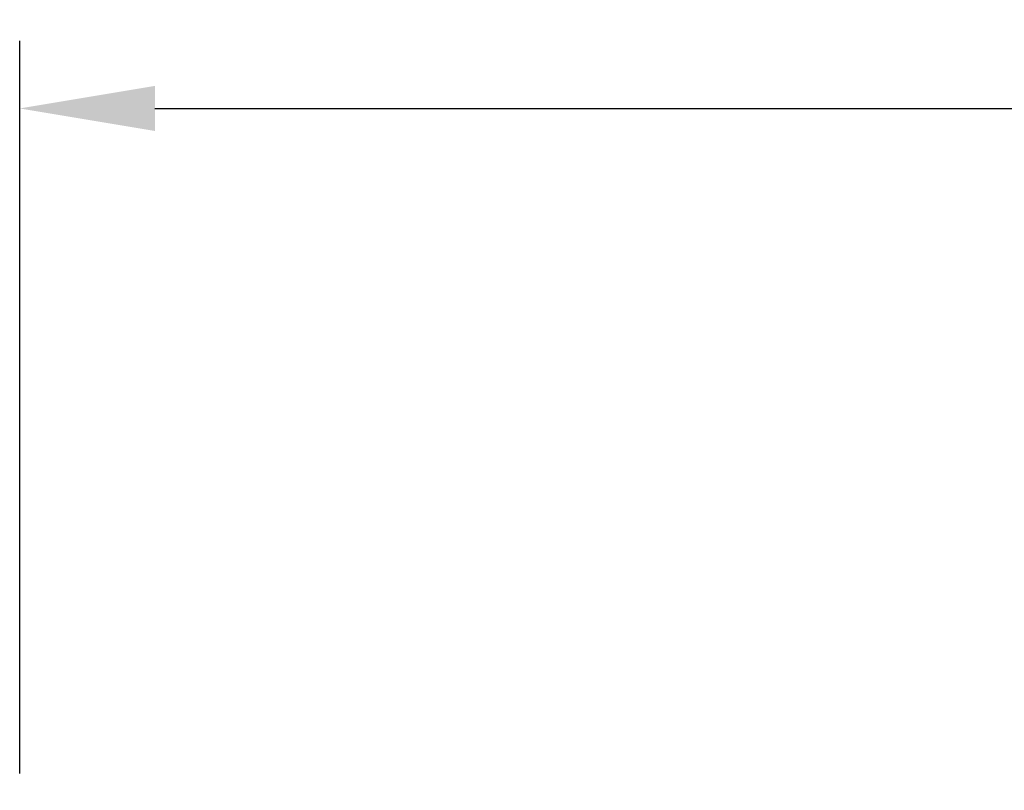
# Model space of a CAD drawing. Extents: x -4 to 275, y -7 to 209.
# Drawn here: x 37 to 55, y 160 to 174 of the extents above; entities that cross this region are included whole.
import ezdxf

# ---------------------------------------------------------------- set-up
doc = ezdxf.new("R2010")
doc.units = 0
doc.header["$MEASUREMENT"] = 0
doc.layers.get('Defpoints').update_dxf_attribs({"linetype": 'CONTINUOUS'})
doc.layers.add('DIMS', color=1, linetype='CONTINUOUS')
doc.dimstyles.new('ISO-25', dxfattribs={"dimtxt": 2.5, "dimasz": 2.5, "dimexe": 1.25, "dimexo": 0.625, "dimtad": 0, "dimtih": 1, "dimtoh": 1, "dimdsep": 46, "dimtxsty": 'Standard', "dimcen": 2.5, "dimadec": 0, "dimazin": 0, "dimtfac": 1, "dimtmove": 0, "dimatfit": 3, "dimfxl": 1, "dimarcsym": 0})

# ---------------------------------------------------------------- blocks, each defined once
blk = doc.blocks.new('*D25')
at = {"layer": 'Defpoints', "color": 0, "transparency": 16777216}
for p in [(97.314170479341, 172.1558483098103), (37.10613049167477, 159.2352306992981), (97.314170479341, 144.9852306992982)]:
    blk.add_point(p, dxfattribs=at)
at = {"layer": 'DIMS', "color": 0, "lineweight": -2, "transparency": 16777216}
for p, q in [((37.10613049167477, 159.8602306992981), (37.10613049167477, 173.4058483098103)), ((97.314170479341, 145.6102306992982), (97.314170479341, 173.4058483098103)), ((39.60613049167477, 172.1558483098103), (62.21015048550788, 172.1558483098103)), ((94.814170479341, 172.1558483098103), (72.21015048550788, 172.1558483098103))]:
    blk.add_line(p, q, dxfattribs=at)
at = {"layer": 'DIMS', "color": 0, "transparency": 16777216}
for points in [[(39.60613049167477, 172.572514976477), (39.60613049167477, 171.7391816431436), (37.10613049167477, 172.1558483098103)], [(94.814170479341, 172.572514976477), (94.814170479341, 171.7391816431436), (97.314170479341, 172.1558483098103)]]:
    blk.add_solid(points, dxfattribs=at)
at = {"layer": 'DIMS', "color": 0, "transparency": 16777216, "insert": (67.21015048550788, 172.1558483098103), "char_height": 2.5, "attachment_point": 5}
blk.add_mtext('60.21', dxfattribs=at)

msp = doc.modelspace()

# ---------------------------------------------------------------- dimensions: what is measured, and where the dimension line sits
at = {"layer": 'DIMS'}
dim = msp.add_linear_dim(base=(97.314170479341, 172.1558483098103), p1=(37.10613049167477, 159.2352306992981), p2=(97.314170479341, 144.9852306992982), dimstyle='ISO-25', dxfattribs=at)
dim.commit()
dim.dimension.update_dxf_attribs({"geometry": '*D25', "text_midpoint": (67.21015048550788, 172.1558483098103)})

doc.saveas('drawing.dxf')
